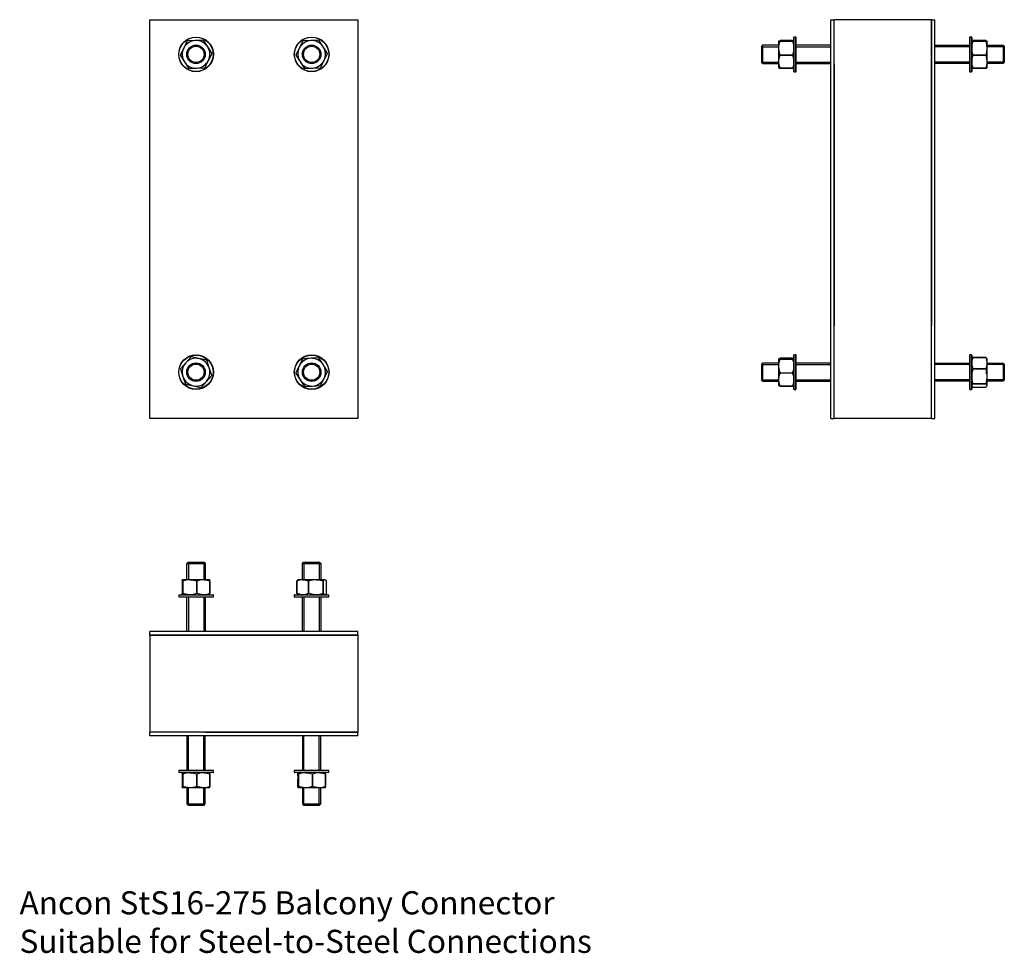
# Model space of a CAD drawing. Units: millimetres. Extents: x -792 to 60, y -635 to 173.
import ezdxf

# ---------------------------------------------------------------- set-up
doc = ezdxf.new("R2010")
doc.units = ezdxf.units.MM
doc.header["$MEASUREMENT"] = 0
doc.linetypes.add('HIDDEN', pattern=[9.525, 6.35, -3.175])
doc.layers.add('ANCON-TEXT', color=6, linetype='Continuous')
doc.layers.add('ANCON_PRODUCTS', color=4, linetype='Continuous')

# ---------------------------------------------------------------- blocks, each defined once
blk = doc.blocks.new('StS16-275_ELEVATION')
at = {"layer": 'ANCON_PRODUCTS', "linetype": 'Continuous'}
for p, q in [((-90, -172.5), (-90, 172.5)), ((-90, 172.5), (90, 172.5)), ((90, 172.5), (90, -172.5)), ((-57.54, 154.12), (-60.69, 147.96)), ((-50.62, 154.48), (-57.52, 154.13)), ((-43.71, 154.84), (-50.62, 154.48)), ((-39.93, 149.03), (-43.69, 154.83)), ((42.46, 154.12), (39.31, 147.96)), ((49.38, 154.48), (42.48, 154.13)), ((56.29, 154.84), (49.38, 154.48)), ((60.07, 149.03), (56.31, 154.83)), ((-60.69, 147.96), (-63.83, 141.8)), ((-36.17, 143.22), (-39.93, 149.03)), ((39.31, 147.96), (36.17, 141.8)), ((63.83, 143.22), (60.07, 149.03)), ((-63.83, 141.78), (-60.07, 135.97)), ((-42.46, 130.88), (-39.31, 137.04)), ((-39.31, 137.04), (-36.17, 143.2)), ((36.17, 141.78), (39.93, 135.97)), ((57.54, 130.88), (60.69, 137.04)), ((60.69, 137.04), (63.83, 143.2)), ((-60.07, 135.97), (-56.31, 130.17)), ((-56.29, 130.16), (-49.38, 130.52)), ((-49.38, 130.52), (-42.48, 130.87)), ((39.93, 135.97), (43.69, 130.17)), ((43.71, 130.16), (50.62, 130.52)), ((50.62, 130.52), (57.52, 130.87)), ((-58.94, -124.49), (-63.55, -129.64)), ((-54.32, -119.34), (-58.94, -124.49)), ((-47.53, -120.76), (-54.3, -119.34)), ((-40.77, -122.18), (-47.53, -120.76)), ((-38.6, -128.76), (-40.75, -122.19)), ((39.31, -127.04), (36.17, -133.2)), ((42.46, -120.88), (39.31, -127.04)), ((49.38, -120.52), (42.48, -120.87)), ((56.29, -120.16), (49.38, -120.52)), ((60.07, -125.97), (56.31, -120.17)), ((63.83, -131.78), (60.07, -125.97)), ((-63.56, -129.66), (-61.4, -136.24)), ((-61.4, -136.24), (-59.25, -142.81)), ((-41.06, -140.51), (-36.45, -135.36)), ((-36.44, -135.34), (-38.6, -128.76)), ((36.17, -133.22), (39.93, -139.03)), ((60.69, -137.96), (63.83, -131.8)), ((-59.23, -142.82), (-52.47, -144.24)), ((-52.47, -144.24), (-45.7, -145.66)), ((-45.68, -145.66), (-41.06, -140.51)), ((39.93, -139.03), (43.69, -144.83)), ((43.71, -144.84), (50.62, -144.48)), ((50.62, -144.48), (57.52, -144.13)), ((57.54, -144.12), (60.69, -137.96)), ((90, -172.5), (-90, -172.5))]:
    blk.add_line(p, q, dxfattribs=at)
at = {"layer": 'ANCON_PRODUCTS'}
blk.add_line((-30, 172.5), (30, 172.5), dxfattribs=at)
at = {"layer": 'ANCON_PRODUCTS', "linetype": 'Continuous'}
for centre, radius in [((-50, 142.5), 15), ((-50, 142.5), 14.75), ((50, 142.5), 15), ((50, 142.5), 14.75), ((-50, -132.5), 15), ((-50, -132.5), 14.75), ((50, -132.5), 15), ((50, -132.5), 14.75)]:
    blk.add_circle(centre, radius, dxfattribs=at)
at = {"layer": 'ANCON_PRODUCTS', "color": 1, "linetype": 'Continuous'}
for centre, radius in [((-50, 142.5), 8), ((-50, 142.5), 7), ((50, 142.5), 8), ((50, 142.5), 7), ((-50, -132.5), 8), ((-50, -132.5), 7), ((50, -132.5), 8), ((50, -132.5), 7)]:
    blk.add_circle(centre, radius, dxfattribs=at)
at = {"layer": 'ANCON_PRODUCTS', "linetype": 'Continuous'}
for centre, radius, start, end in [((-50, 142.5), 12, 92.94068, 152.94068), ((-50, 142.5), 13.85, 122.89474, 122.98661), ((-50, 142.5), 12, 32.94068, 92.94068), ((-50, 142.5), 13.85, 62.89474, 62.98661), ((50, 142.5), 12, 92.94068, 152.94068), ((50, 142.5), 13.85, 122.89474, 122.98661), ((50, 142.5), 12, 32.94068, 92.94068), ((50, 142.5), 13.85, 62.89474, 62.98661), ((-50, 142.5), 12, 152.94068, 212.94068), ((-50, 142.5), 12, 332.94068, 32.94068), ((50, 142.5), 12, 152.94068, 212.94068), ((50, 142.5), 12, 332.94068, 32.94068), ((-50, 142.5), 13.85, 182.89474, 182.98661), ((-50, 142.5), 12, 272.94068, 332.94068), ((-50, 142.5), 13.85, 2.89474, 2.98661), ((50, 142.5), 13.85, 182.89474, 182.98661), ((50, 142.5), 12, 272.94068, 332.94068), ((50, 142.5), 13.85, 2.89474, 2.98661), ((-50, 142.5), 12, 212.94068, 272.94068), ((-50, 142.5), 13.85, 242.89474, 242.98661), ((-50, 142.5), 13.85, 302.89474, 302.98661), ((50, 142.5), 12, 212.94068, 272.94068), ((50, 142.5), 13.85, 242.89474, 242.98661), ((50, 142.5), 13.85, 302.89474, 302.98661), ((-50, -132.5), 12, 138.14135, 198.14135), ((-50, -132.5), 12, 78.14135, 138.14135), ((-50, -132.5), 13.85, 108.09542, 108.18729), ((-50, -132.5), 12, 18.14135, 78.14135), ((-50, -132.5), 13.85, 48.09542, 48.18729), ((50, -132.5), 12, 152.94068, 212.94068), ((50, -132.5), 12, 92.94068, 152.94068), ((50, -132.5), 13.85, 122.89474, 122.98661), ((50, -132.5), 12, 32.94068, 92.94068), ((50, -132.5), 13.85, 62.89474, 62.98661), ((50, -132.5), 12, 332.94068, 32.94068), ((-50, -132.5), 13.85, 168.09542, 168.18729), ((-50, -132.5), 12, 198.14135, 258.14135), ((-50, -132.5), 12, 318.14135, 18.14135), ((-50, -132.5), 13.85, 348.09542, 348.18729), ((50, -132.5), 13.85, 182.89474, 182.98661), ((50, -132.5), 13.85, 2.89474, 2.98661), ((-50, -132.5), 13.85, 228.09542, 228.18729), ((-50, -132.5), 12, 258.14135, 318.14135), ((50, -132.5), 12, 212.94068, 272.94068), ((50, -132.5), 12, 272.94068, 332.94068), ((50, -132.5), 13.85, 302.89474, 302.98661), ((-50, -132.5), 13.85, 288.09542, 288.18729), ((50, -132.5), 13.85, 242.89474, 242.98661)]:
    blk.add_arc(centre, radius, start, end, dxfattribs=at)
blk = doc.blocks.new('StS16-275_SECTION')
at = {"layer": 'ANCON_PRODUCTS', "linetype": 'Continuous'}
for p, q in [((-90, 172.5), (-87, 172.5)), ((-90, -172.5), (-90, 172.5)), ((-3, 172.5), (-87, 172.5)), ((-87, -172.5), (-87, 172.5)), ((-3, 172.5), (-3, -92.5)), ((-3, 172.5), (0, 172.5)), ((-3, -172.5), (-3, 172.5)), ((0, -172.5), (0, 172.5)), ((-135, 147.96), (-135, 154.15)), ((-123.07, 154.5), (-133.93, 154.5)), ((-133.93, 153.79), (-133.93, 153.78)), ((-133.93, 153.79), (-123.07, 153.79)), ((-123.07, 153.78), (-133.93, 153.78)), ((-123.07, 153.78), (-123.07, 153.79)), ((-121.75, 157.5), (-122, 157.25)), ((-122, 146.59), (-122, 157.25)), ((-120.25, 157.5), (-121.75, 157.5)), ((-121.75, 146.66), (-121.75, 157.5)), ((-120, 157.25), (-120.25, 157.5)), ((-120.25, 146.66), (-120.25, 157.5)), ((-120, 146.59), (-120, 157.25)), ((30.25, 157.5), (30, 157.25)), ((30, 157.25), (30, 127.75)), ((31.75, 157.5), (30.25, 157.5)), ((30.25, 157.5), (30.25, 127.5)), ((32, 157.25), (31.75, 157.5)), ((31.75, 157.5), (31.75, 127.5)), ((32, 157.25), (32, 127.75)), ((43.93, 154.5), (33.07, 154.5)), ((33.07, 153.79), (33.07, 153.78)), ((33.07, 153.79), (43.93, 153.79)), ((43.93, 153.78), (33.07, 153.78)), ((43.93, 153.78), (43.93, 153.79)), ((45, 154.15), (45, 147.96)), ((-135, 135.97), (-135, 147.96)), ((-122, 127.75), (-122, 146.59)), ((-121.75, 127.5), (-121.75, 146.66)), ((-120.25, 127.5), (-120.25, 146.66)), ((-120, 127.75), (-120, 146.59)), ((45, 147.96), (45, 135.97)), ((-133.93, 141.8), (-133.93, 141.78)), ((-133.93, 141.8), (-123.07, 141.8)), ((-123.07, 141.78), (-133.93, 141.78)), ((-123.07, 141.78), (-123.07, 141.8)), ((33.07, 141.8), (43.93, 141.8)), ((33.07, 141.8), (33.07, 141.78)), ((43.93, 141.78), (33.07, 141.78)), ((43.93, 141.78), (43.93, 141.8)), ((-135, 130.85), (-135, 135.97)), ((-133.93, 130.51), (-123.07, 130.51)), ((-133.93, 130.51), (-133.93, 130.5)), ((-123.07, 130.5), (-133.93, 130.5)), ((-123.07, 130.5), (-123.07, 130.51)), ((-122, 127.75), (-121.75, 127.5)), ((-120.25, 127.5), (-120, 127.75)), ((-87, 134.34), (-87, -92.5)), ((30, 127.75), (30.25, 127.5)), ((31.75, 127.5), (32, 127.75)), ((33.07, 130.51), (43.93, 130.51)), ((33.07, 130.51), (33.07, 130.5)), ((43.93, 130.5), (33.07, 130.5)), ((43.93, 130.5), (43.93, 130.51)), ((45, 135.97), (45, 130.85)), ((-121.75, 127.5), (-120.25, 127.5)), ((30.25, 127.5), (31.75, 127.5)), ((-121.75, -117.5), (-122, -117.75)), ((-122, -132.5), (-122, -117.75)), ((-120.25, -117.5), (-121.75, -117.5)), ((-121.75, -132.5), (-121.75, -117.5)), ((-120, -117.75), (-120.25, -117.5)), ((-120.25, -132.5), (-120.25, -117.5)), ((-120, -132.5), (-120, -117.75)), ((30.25, -117.5), (30, -117.75)), ((30, -117.75), (30, -147.25)), ((31.75, -117.5), (30.25, -117.5)), ((30.25, -117.5), (30.25, -147.5)), ((32, -117.75), (31.75, -117.5)), ((31.75, -117.5), (31.75, -147.5)), ((32, -117.75), (32, -147.25)), ((-135, -127.04), (-135, -120.85)), ((-135, -139.03), (-135, -127.04)), ((-123.07, -120.5), (-133.93, -120.5)), ((-133.93, -121.21), (-133.93, -121.22)), ((-133.93, -121.21), (-123.07, -121.21)), ((-123.07, -121.22), (-133.93, -121.22)), ((-123.07, -121.22), (-123.07, -121.21)), ((33.07, -119.67), (33.07, -119.68)), ((33.07, -119.67), (43.93, -119.67)), ((43.93, -119.68), (33.07, -119.68)), ((43.93, -119.68), (43.93, -119.67)), ((45, -121.09), (45, -124.49)), ((45, -124.49), (45, -136.24)), ((-133.93, -133.2), (-133.93, -133.22)), ((-133.93, -133.2), (-123.07, -133.2)), ((-123.07, -133.22), (-133.93, -133.22)), ((-123.07, -133.22), (-123.07, -133.2)), ((-122, -147.25), (-122, -132.5)), ((-121.75, -147.5), (-121.75, -132.5)), ((-120.25, -147.5), (-120.25, -132.5)), ((-120, -147.25), (-120, -132.5)), ((33.07, -129.64), (33.07, -129.66)), ((33.07, -129.64), (43.93, -129.64)), ((43.93, -129.66), (33.07, -129.66)), ((43.93, -129.66), (43.93, -129.64)), ((45, -136.24), (45, -143.91)), ((-135, -144.15), (-135, -139.03)), ((-133.93, -144.49), (-123.07, -144.49)), ((-133.93, -144.49), (-133.93, -144.5)), ((-123.07, -144.5), (-133.93, -144.5)), ((-123.07, -144.5), (-123.07, -144.49)), ((33.07, -142.47), (43.93, -142.47)), ((33.07, -142.47), (33.07, -142.49)), ((43.93, -142.49), (33.07, -142.49)), ((43.93, -142.49), (43.93, -142.47)), ((45, -143.91), (45, -143.91)), ((-122, -147.25), (-121.75, -147.5)), ((-121.75, -147.5), (-120.25, -147.5)), ((-120.25, -147.5), (-120, -147.25)), ((30, -147.25), (30.25, -147.5)), ((30.25, -147.5), (31.75, -147.5)), ((31.75, -147.5), (32, -147.25)), ((33.07, -145.33), (43.93, -145.33)), ((-90, -172.5), (-87, -172.5)), ((-3, -172.5), (-87, -172.5)), ((-3, -172.5), (0, -172.5))]:
    blk.add_line(p, q, dxfattribs=at)
at = {"layer": 'ANCON_PRODUCTS', "linetype": 'HIDDEN'}
for p, q in [((-123.07, 154.5), (-123.07, 154.49)), ((33.07, 154.49), (33.07, 154.5)), ((-123.07, 131.22), (-123.07, 131.21)), ((-133.93, -120.51), (-133.93, -120.5)), ((-133.93, -120.51), (-123.07, -120.51)), ((-123.07, -120.5), (-123.07, -120.51)), ((43.93, -131.78), (43.93, -131.8)), ((43.93, -133.22), (43.93, -133.2)), ((33.07, -145.33), (33.07, -145.32)), ((43.93, -145.32), (43.93, -145.33))]:
    blk.add_line(p, q, dxfattribs=at)
at = {"layer": 'ANCON_PRODUCTS', "color": 1, "linetype": 'Continuous'}
for p, q in [((-149, 150.41), (-150, 149.41)), ((-150, 149.41), (-150, 135.59)), ((-135, 150.41), (-149, 150.41)), ((-149, 150.41), (-149, 134.59)), ((-90, 150.41), (-120, 150.41)), ((0, 150.41), (30, 150.41)), ((45, 150.41), (59, 150.41)), ((59, 150.41), (60, 149.41)), ((59, 150.41), (59, 134.59)), ((60, 149.41), (60, 135.59)), ((-150, 135.59), (-149, 134.59)), ((-149, 134.59), (-135, 134.59)), ((-120, 134.59), (-90, 134.59)), ((30, 134.59), (0, 134.59)), ((59, 134.59), (45, 134.59)), ((60, 135.59), (59, 134.59)), ((-149, -124.59), (-150, -125.59)), ((-150, -125.59), (-150, -139.41)), ((-135, -124.59), (-149, -124.59)), ((-149, -124.59), (-149, -140.41)), ((-90, -124.59), (-120, -124.59)), ((0, -124.59), (30, -124.59)), ((45, -124.59), (59, -124.59)), ((59, -124.59), (60, -125.59)), ((59, -124.59), (59, -140.41)), ((60, -125.59), (60, -139.41)), ((-150, -139.41), (-149, -140.41)), ((-149, -140.41), (-135, -140.41)), ((-120, -140.41), (-90, -140.41)), ((30, -140.41), (0, -140.41)), ((59, -140.41), (45, -140.41)), ((60, -139.41), (59, -140.41))]:
    blk.add_line(p, q, dxfattribs=at)
at = {"layer": 'ANCON_PRODUCTS', "color": 1}
for p, q in [((-149, 149.14), (-135, 149.14)), ((-120, 149.14), (-90, 149.14)), ((30, 149.14), (0, 149.14)), ((59, 149.14), (45, 149.14)), ((-149, 135.86), (-135, 135.86)), ((-120, 135.86), (-90, 135.86)), ((30, 135.86), (0, 135.86)), ((59, 135.86), (45, 135.86)), ((-149, -125.86), (-135, -125.86)), ((-120, -125.86), (-90, -125.86)), ((30, -125.86), (0, -125.86)), ((59, -125.86), (45, -125.86)), ((-149, -139.14), (-135, -139.14)), ((-120, -139.14), (-90, -139.14)), ((30, -139.14), (0, -139.14)), ((59, -139.14), (45, -139.14))]:
    blk.add_line(p, q, dxfattribs=at)
at = {"layer": 'ANCON_PRODUCTS', "linetype": 'Continuous', "flags": 128}
for points in [[(-135, 154.15), (-134.99, 154.17), (-134.68, 154.34), (-133.93, 154.5)], [(-133.93, 153.79), (-134.71, 153.97), (-135, 154.15)], [(-135, 147.96), (-134.99, 148.41), (-134.68, 151.27), (-133.93, 153.78)], [(-123.07, 154.5), (-122.29, 154.33), (-122, 154.15)], [(-122, 154.15), (-122.01, 154.12), (-122.32, 153.96), (-123.07, 153.79)], [(-123.07, 153.78), (-122.29, 151.1), (-122, 147.96)], [(32, 154.15), (32.01, 154.17), (32.32, 154.34), (33.07, 154.5)], [(33.07, 153.79), (32.29, 153.97), (32, 154.15)], [(32, 147.96), (32.01, 148.41), (32.32, 151.27), (33.07, 153.78)], [(43.93, 154.5), (44.71, 154.33), (45, 154.15)], [(45, 154.15), (44.99, 154.12), (44.68, 153.96), (43.93, 153.79)], [(43.93, 153.78), (44.71, 151.1), (45, 147.96)], [(-133.93, 141.8), (-134.71, 144.82), (-135, 147.96)], [(-122, 147.96), (-122.01, 147.51), (-122.32, 144.65), (-123.07, 141.8)], [(33.07, 141.8), (32.29, 144.82), (32, 147.96)], [(45, 147.96), (44.99, 147.51), (44.68, 144.65), (43.93, 141.8)], [(-135, 135.97), (-134.99, 136.4), (-134.68, 139.09), (-133.93, 141.78)], [(-123.07, 141.78), (-122.29, 138.93), (-122, 135.97)], [(32, 135.97), (32.01, 136.4), (32.32, 139.09), (33.07, 141.78)], [(43.93, 141.78), (44.71, 138.93), (45, 135.97)], [(-133.93, 130.51), (-134.71, 133.01), (-135, 135.97)], [(-135, 130.85), (-134.99, 130.83), (-134.68, 130.66), (-133.93, 130.5)], [(-122, 135.97), (-122.01, 135.55), (-122.32, 132.86), (-123.07, 130.51)], [(-123.07, 130.5), (-122.29, 130.67), (-122, 130.85)], [(33.07, 130.51), (32.29, 133.01), (32, 135.97)], [(32, 130.85), (32.01, 130.83), (32.32, 130.66), (33.07, 130.5)], [(45, 135.97), (44.99, 135.55), (44.68, 132.86), (43.93, 130.51)], [(43.93, 130.5), (44.71, 130.67), (45, 130.85)], [(-135, -120.85), (-134.99, -120.83), (-134.68, -120.66), (-133.93, -120.5)], [(-133.93, -121.21), (-134.71, -121.03), (-135, -120.85)], [(-135, -127.04), (-134.99, -126.59), (-134.68, -123.73), (-133.93, -121.22)], [(-133.93, -133.2), (-134.71, -130.18), (-135, -127.04)], [(-123.07, -120.5), (-122.29, -120.67), (-122, -120.85)], [(-122, -120.85), (-122.01, -120.88), (-122.32, -121.04), (-123.07, -121.21)], [(-123.07, -121.22), (-122.29, -123.9), (-122, -127.04)], [(-122, -127.04), (-122.01, -127.49), (-122.32, -130.35), (-123.07, -133.2)], [(32, -124.49), (32.01, -124.12), (32.32, -122.06), (33.07, -119.68)], [(33.07, -129.64), (32.29, -127.12), (32, -124.49)], [(33.07, -119.67), (32.29, -120.37), (32.01, -120.83)], [(44.79, -120.57), (44.68, -120.33), (43.93, -119.67)], [(43.93, -119.68), (44.71, -122.2), (45, -124.49)], [(45, -124.49), (44.99, -124.87), (44.68, -127.26), (43.93, -129.64)], [(45, -121.09), (44.99, -120.99), (44.79, -120.57)], [(-135, -139.03), (-134.99, -138.6), (-134.68, -135.91), (-133.93, -133.22)], [(-123.07, -133.22), (-122.29, -136.07), (-122, -139.03)], [(32, -136.24), (32.01, -135.76), (32.32, -132.71), (33.07, -129.66)], [(33.07, -142.47), (32.29, -139.59), (32, -136.24)], [(43.93, -129.66), (44.71, -132.88), (45, -136.24)], [(45, -136.24), (44.99, -136.71), (44.68, -139.77), (43.93, -142.47)], [(-133.93, -144.49), (-134.71, -141.99), (-135, -139.03)], [(-135, -144.15), (-134.99, -144.17), (-134.68, -144.34), (-133.93, -144.5)], [(-122, -139.03), (-122.01, -139.45), (-122.32, -142.14), (-123.07, -144.49)], [(-123.07, -144.5), (-122.29, -144.33), (-122, -144.15)], [(32, -143.91), (32.01, -143.81), (32.32, -143.15), (33.07, -142.49)], [(33.07, -145.33), (32.29, -144.63), (32, -143.86)], [(43.93, -142.49), (44.71, -143.18), (45, -143.91)], [(45, -143.91), (44.99, -144.01), (44.68, -144.67), (43.93, -145.33)]]:
    blk.add_lwpolyline(points, dxfattribs=at)
blk = doc.blocks.new('StS16-275_PLAN')
at = {"layer": 'ANCON_PRODUCTS', "color": 1, "linetype": 'Continuous'}
for p, q in [((-57.92, 59), (-56.92, 60)), ((-56.92, 60), (-43.1, 60)), ((-43.1, 60), (-42.1, 59)), ((42.08, 59), (43.08, 60)), ((43.08, 60), (56.9, 60)), ((56.9, 60), (57.9, 59)), ((-57.92, 45), (-57.92, 59)), ((-57.92, 59), (-42.1, 59)), ((-42.1, 59), (-42.1, 45)), ((42.08, 45), (42.08, 59)), ((42.08, 59), (57.9, 59)), ((57.9, 59), (57.9, 45)), ((-57.92, 0), (-57.92, 30)), ((-42.1, 30), (-42.1, 0)), ((42.08, 0), (42.08, 30)), ((57.9, 30), (57.9, 0)), ((-57.92, -90), (-57.92, -120)), ((-42.1, -120), (-42.1, -90)), ((42.08, -90), (42.08, -120)), ((57.9, -120), (57.9, -90)), ((-57.92, -135), (-57.92, -149)), ((-42.1, -149), (-42.1, -135)), ((42.08, -135), (42.08, -149)), ((57.9, -149), (57.9, -135)), ((-57.92, -149), (-56.92, -150)), ((-57.92, -149), (-42.1, -149)), ((-56.92, -150), (-43.1, -150)), ((-43.1, -150), (-42.1, -149)), ((42.08, -149), (43.08, -150)), ((42.08, -149), (57.9, -149)), ((43.08, -150), (56.9, -150)), ((56.9, -150), (57.9, -149))]:
    blk.add_line(p, q, dxfattribs=at)
at = {"layer": 'ANCON_PRODUCTS', "color": 1}
for p, q in [((-56.64, 59), (-56.64, 45)), ((-43.37, 59), (-43.37, 45)), ((43.36, 59), (43.36, 45)), ((56.63, 59), (56.63, 45)), ((-56.64, 30), (-56.64, 0)), ((-43.37, 30), (-43.37, 0)), ((43.36, 30), (43.36, 0)), ((56.63, 30), (56.63, 0)), ((-56.64, -120), (-56.64, -90)), ((-43.37, -120), (-43.37, -90)), ((43.36, -120), (43.36, -90)), ((56.63, -120), (56.63, -90)), ((-56.64, -149), (-56.64, -135)), ((-43.37, -149), (-43.37, -135)), ((43.36, -149), (43.36, -135)), ((56.63, -149), (56.63, -135))]:
    blk.add_line(p, q, dxfattribs=at)
at = {"layer": 'ANCON_PRODUCTS', "linetype": 'Continuous'}
for p, q in [((-62.01, 43.93), (-62.01, 33.07)), ((-61.66, 45), (-55.47, 45)), ((-61.29, 43.93), (-61.3, 43.93)), ((-61.3, 33.07), (-61.3, 43.93)), ((-61.29, 43.93), (-61.29, 33.07)), ((-55.47, 45), (-43.48, 45)), ((-49.29, 43.93), (-49.31, 43.93)), ((-49.31, 33.07), (-49.31, 43.93)), ((-49.29, 43.93), (-49.29, 33.07)), ((-43.48, 45), (-38.36, 45)), ((-38.01, 33.07), (-38.01, 43.93)), ((-38, 43.93), (-38.01, 43.93)), ((-38, 43.93), (-38, 33.07)), ((37.17, 43.93), (37.16, 43.93)), ((37.16, 33.07), (37.16, 43.93)), ((37.17, 43.93), (37.17, 33.07)), ((38.58, 45), (41.99, 45)), ((41.99, 45), (53.73, 45)), ((47.16, 43.93), (47.14, 43.93)), ((47.14, 33.07), (47.14, 43.93)), ((47.16, 43.93), (47.16, 33.07)), ((53.73, 45), (61.4, 45)), ((59.97, 33.07), (59.97, 43.93)), ((59.98, 43.93), (59.97, 43.93)), ((59.98, 43.93), (59.98, 33.07)), ((61.4, 45), (61.4, 45)), ((62.82, 33.07), (62.82, 43.93)), ((-64.76, 32), (-65.01, 31.75)), ((-65.01, 31.75), (-65.01, 30.25)), ((-65.01, 31.75), (-35.01, 31.75)), ((-65.01, 30.25), (-64.76, 30)), ((-65.01, 30.25), (-35.01, 30.25)), ((-64.76, 32), (-35.26, 32)), ((-64.76, 30), (-35.26, 30)), ((-61.3, 33.07), (-61.29, 33.07)), ((-49.31, 33.07), (-49.29, 33.07)), ((-38.01, 33.07), (-38, 33.07)), ((-35.01, 31.75), (-35.26, 32)), ((-35.26, 30), (-35.01, 30.25)), ((-35.01, 30.25), (-35.01, 31.75)), ((35.24, 32), (34.99, 31.75)), ((34.99, 31.75), (34.99, 30.25)), ((34.99, 31.75), (64.99, 31.75)), ((34.99, 30.25), (35.24, 30)), ((34.99, 30.25), (64.99, 30.25)), ((35.24, 32), (64.74, 32)), ((35.24, 30), (64.74, 30)), ((37.16, 33.07), (37.17, 33.07)), ((47.14, 33.07), (47.16, 33.07)), ((59.97, 33.07), (59.98, 33.07)), ((64.99, 31.75), (64.74, 32)), ((64.74, 30), (64.99, 30.25)), ((64.99, 30.25), (64.99, 31.75)), ((-89.99, -3), (-89.99, 0)), ((89.99, 0), (-89.99, 0)), ((89.99, -3), (89.99, 0)), ((-89.99, -3), (-89.99, -87)), ((-89.99, -3), (75.01, -3)), ((89.99, -3), (-89.99, -3)), ((58.49, -3), (89.99, -3)), ((89.99, -3), (58.49, -3)), ((89.99, -3), (89.99, -87)), ((-89.99, -90), (-89.99, -87)), ((89.99, -87), (-89.99, -87)), ((89.99, -90), (-89.99, -90)), ((-41.85, -87), (75.01, -87)), ((58.49, -87), (89.99, -87)), ((89.99, -90), (89.99, -87)), ((-64.76, -120), (-65.01, -120.25)), ((-65.01, -120.25), (-65.01, -121.75)), ((-54.17, -120.25), (-65.01, -120.25)), ((-65.01, -121.75), (-64.76, -122)), ((-54.17, -121.75), (-65.01, -121.75)), ((-54.1, -120), (-64.76, -120)), ((-54.1, -122), (-64.76, -122)), ((-62.01, -123.07), (-62.01, -133.93)), ((-61.29, -123.07), (-61.3, -123.07)), ((-61.3, -133.93), (-61.3, -123.07)), ((-61.29, -123.07), (-61.29, -133.93)), ((-35.01, -120.25), (-54.17, -120.25)), ((-35.01, -121.75), (-54.17, -121.75)), ((-35.26, -120), (-54.1, -120)), ((-35.26, -122), (-54.1, -122)), ((-49.29, -123.07), (-49.31, -123.07)), ((-49.31, -133.93), (-49.31, -123.07)), ((-49.29, -123.07), (-49.29, -133.93)), ((-38.01, -133.93), (-38.01, -123.07)), ((-38, -123.07), (-38.01, -123.07)), ((-38, -123.07), (-38, -133.93)), ((-35.01, -120.25), (-35.26, -120)), ((-35.26, -122), (-35.01, -121.75)), ((-35.01, -121.75), (-35.01, -120.25)), ((35.24, -120), (34.99, -120.25)), ((34.99, -120.25), (34.99, -121.75)), ((49.99, -120.25), (34.99, -120.25)), ((34.99, -121.75), (35.24, -122)), ((49.99, -121.75), (34.99, -121.75)), ((49.99, -120), (35.24, -120)), ((49.99, -122), (35.24, -122)), ((37.99, -123.07), (37.99, -133.93)), ((38.71, -123.07), (38.7, -123.07)), ((38.7, -133.93), (38.7, -123.07)), ((38.71, -123.07), (38.71, -133.93)), ((64.74, -120), (49.99, -120)), ((64.99, -120.25), (49.99, -120.25)), ((64.99, -121.75), (49.99, -121.75)), ((64.74, -122), (49.99, -122)), ((50.71, -123.07), (50.69, -123.07)), ((50.69, -133.93), (50.69, -123.07)), ((50.71, -123.07), (50.71, -133.93)), ((61.99, -133.93), (61.99, -123.07)), ((62, -123.07), (61.99, -123.07)), ((62, -123.07), (62, -133.93)), ((64.99, -120.25), (64.74, -120)), ((64.74, -122), (64.99, -121.75)), ((64.99, -121.75), (64.99, -120.25)), ((-55.47, -135), (-61.66, -135)), ((-61.3, -133.93), (-61.29, -133.93)), ((-43.48, -135), (-55.47, -135)), ((-49.31, -133.93), (-49.29, -133.93)), ((-38.36, -135), (-43.48, -135)), ((-38.01, -133.93), (-38, -133.93)), ((44.53, -135), (38.34, -135)), ((38.7, -133.93), (38.71, -133.93)), ((56.52, -135), (44.53, -135)), ((50.69, -133.93), (50.71, -133.93)), ((61.64, -135), (56.52, -135)), ((61.99, -133.93), (62, -133.93))]:
    blk.add_line(p, q, dxfattribs=at)
at = {"layer": 'ANCON_PRODUCTS', "linetype": 'HIDDEN'}
for p, q in [((49.27, 43.93), (49.29, 43.93)), ((50.71, 43.93), (50.69, 43.93)), ((62.82, 43.93), (62.82, 43.93)), ((-62, 33.07), (-62.01, 33.07)), ((62.82, 33.07), (62.82, 33.07)), ((-62.01, -123.07), (-62, -123.07)), ((-38.72, -123.07), (-38.71, -123.07)), ((37.99, -123.07), (38, -123.07)), ((38, -133.93), (38, -123.07)), ((38, -133.93), (37.99, -133.93))]:
    blk.add_line(p, q, dxfattribs=at)
at = {"layer": 'ANCON_PRODUCTS', "linetype": 'Continuous', "flags": 128}
for points in [[(-62.01, 43.93), (-61.84, 44.71), (-61.66, 45)], [(-61.66, 45), (-61.63, 44.99), (-61.47, 44.68), (-61.3, 43.93)], [(-61.29, 43.93), (-58.61, 44.71), (-55.47, 45)], [(-55.47, 45), (-55.02, 44.99), (-52.16, 44.68), (-49.31, 43.93)], [(-49.29, 43.93), (-46.44, 44.71), (-43.48, 45)], [(-43.48, 45), (-43.06, 44.99), (-40.36, 44.68), (-38.01, 43.93)], [(-38, 43.93), (-38.18, 44.71), (-38.36, 45)], [(38.07, 44.79), (37.82, 44.68), (37.16, 43.93)], [(37.17, 43.93), (39.69, 44.71), (41.99, 45)], [(38.58, 45), (38.48, 44.99), (38.07, 44.79)], [(41.99, 45), (42.36, 44.99), (44.75, 44.68), (47.14, 43.93)], [(47.16, 43.93), (50.38, 44.71), (53.73, 45)], [(53.73, 45), (54.21, 44.99), (57.26, 44.68), (59.97, 43.93)], [(59.98, 43.93), (60.68, 44.71), (61.4, 45)], [(61.4, 45), (61.51, 44.99), (62.16, 44.68), (62.82, 43.93)], [(-61.66, 32), (-61.68, 32.01), (-61.85, 32.32), (-62.01, 33.07)], [(-61.3, 33.07), (-61.48, 32.29), (-61.66, 32)], [(-55.47, 32), (-55.91, 32.01), (-58.77, 32.32), (-61.29, 33.07)], [(-49.31, 33.07), (-52.33, 32.29), (-55.47, 32)], [(-43.48, 32), (-43.9, 32.01), (-46.6, 32.32), (-49.29, 33.07)], [(-38.01, 33.07), (-40.52, 32.29), (-43.48, 32)], [(-38.36, 32), (-38.33, 32.01), (-38.17, 32.32), (-38, 33.07)], [(37.16, 33.07), (37.86, 32.29), (38.32, 32.01)], [(41.99, 32), (41.61, 32.01), (39.55, 32.32), (37.17, 33.07)], [(47.14, 33.07), (44.61, 32.29), (41.99, 32)], [(53.73, 32), (53.25, 32.01), (50.2, 32.32), (47.16, 33.07)], [(59.97, 33.07), (57.08, 32.29), (53.73, 32)], [(61.4, 32), (61.3, 32.01), (60.64, 32.32), (59.98, 33.07)], [(62.82, 33.07), (62.13, 32.29), (61.35, 32)], [(-62.01, -123.07), (-61.84, -122.29), (-61.66, -122)], [(-61.66, -122), (-61.63, -122.01), (-61.47, -122.32), (-61.3, -123.07)], [(-61.29, -123.07), (-58.61, -122.29), (-55.47, -122)], [(-55.47, -122), (-55.02, -122.01), (-52.16, -122.32), (-49.31, -123.07)], [(-49.29, -123.07), (-46.44, -122.29), (-43.48, -122)], [(-43.48, -122), (-43.06, -122.01), (-40.36, -122.32), (-38.01, -123.07)], [(-38, -123.07), (-38.18, -122.29), (-38.36, -122)], [(37.99, -123.07), (38.16, -122.29), (38.34, -122)], [(38.34, -122), (38.37, -122.01), (38.53, -122.32), (38.7, -123.07)], [(38.71, -123.07), (41.39, -122.29), (44.53, -122)], [(44.53, -122), (44.98, -122.01), (47.84, -122.32), (50.69, -123.07)], [(50.71, -123.07), (53.56, -122.29), (56.52, -122)], [(56.52, -122), (56.94, -122.01), (59.64, -122.32), (61.99, -123.07)], [(62, -123.07), (61.82, -122.29), (61.64, -122)], [(-61.66, -135), (-61.68, -134.99), (-61.85, -134.68), (-62.01, -133.93)], [(-61.3, -133.93), (-61.48, -134.71), (-61.66, -135)], [(-55.47, -135), (-55.91, -134.99), (-58.77, -134.68), (-61.29, -133.93)], [(-49.31, -133.93), (-52.33, -134.71), (-55.47, -135)], [(-43.48, -135), (-43.9, -134.99), (-46.6, -134.68), (-49.29, -133.93)], [(-38.01, -133.93), (-40.52, -134.71), (-43.48, -135)], [(-38.36, -135), (-38.33, -134.99), (-38.17, -134.68), (-38, -133.93)], [(38.34, -135), (38.32, -134.99), (38.15, -134.68), (37.99, -133.93)], [(38.7, -133.93), (38.52, -134.71), (38.34, -135)], [(44.53, -135), (44.09, -134.99), (41.23, -134.68), (38.71, -133.93)], [(50.69, -133.93), (47.67, -134.71), (44.53, -135)], [(56.52, -135), (56.1, -134.99), (53.4, -134.68), (50.71, -133.93)], [(61.99, -133.93), (59.48, -134.71), (56.52, -135)], [(61.64, -135), (61.67, -134.99), (61.83, -134.68), (62, -133.93)]]:
    blk.add_lwpolyline(points, dxfattribs=at)

msp = doc.modelspace()

# ---------------------------------------------------------------- block references
at = {"layer": 'ANCON_PRODUCTS'}
for name, p in [('StS16-275_ELEVATION', (-589, 0)), ('StS16-275_SECTION', (0, 0)), ('StS16-275_PLAN', (-589.01, -357.03))]:
    msp.add_blockref(name, p, dxfattribs=at)

# ---------------------------------------------------------------- texts
at = {"layer": 'ANCON-TEXT', "insert": (-791.61, -581.65), "char_height": 20, "attachment_point": 1}
msp.add_mtext_dynamic_manual_height_columns('{\\fTahoma|b0|i0|c0|p34;Ancon StS16-275 Balcony Connector\\PSuitable for Steel-to-Steel Connections}', width=499.7325, gutter_width=1, heights=[0], dxfattribs=at)

doc.saveas('drawing.dxf')
